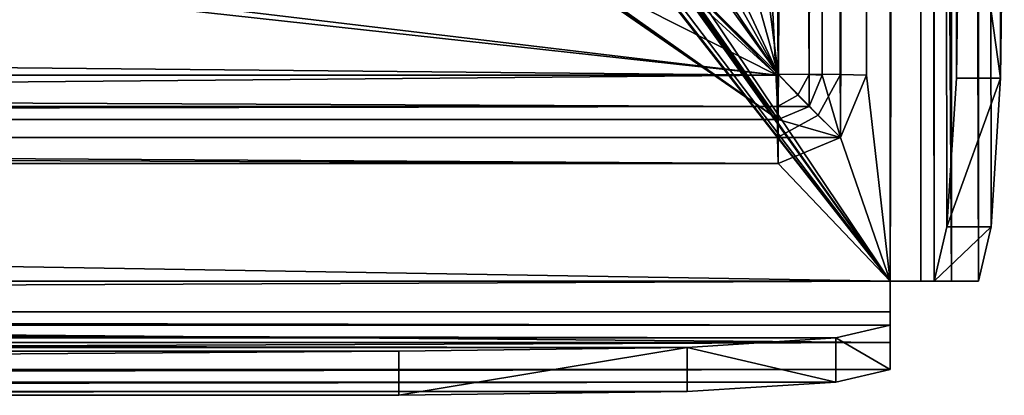
# Model space of a CAD drawing. Units: millimetres. Extents: x -75 to 60, y -115 to 94.
# Drawn here: x 42 to 60, y -115 to -108 of the extents above; entities that cross this region are included whole.
import ezdxf

# ---------------------------------------------------------------- set-up
doc = ezdxf.new("R2010")
doc.units = ezdxf.units.MM
doc.header["$LTSCALE"] = 25.4
doc.layers.get('0').update_dxf_attribs({"true_color": 0xff5454})

# ---------------------------------------------------------------- blocks, each defined once
blk = doc.blocks.new('Lixeira_Luz_Slim_com_Suporte_para_Papel_Higiênico_Black_Matte')
at = {"color": 0}
for p, q in [((133.028, 183.928, 292.8), (133.028, 2.068, 292.8)), ((133.028, 183.928, 292.8), (133.028, 2.068, 292.8)), ((133.028, 183.928, 292), (133.028, 2.068, 292)), ((133.028, 183.928, 292), (133.028, 2.068, 292)), ((133.584, 2.068, 291.776), (133.584, 183.928, 291.776)), ((133.584, 2.068, 291.776), (133.584, 183.928, 291.776)), ((133.828, 183.928, 291.228), (133.828, 2.068, 291.228)), ((133.828, 183.928, 291.228), (133.828, 2.068, 291.228)), ((134.14, 183.928, 292.351), (134.14, 2.068, 292.351)), ((134.14, 183.928, 292.351), (134.14, 2.068, 292.351)), ((134.627, 2.068, 291.256), (134.627, 183.928, 291.256)), ((134.627, 2.068, 291.256), (134.627, 183.928, 291.256)), ((130.998, 5.818, 2), (130.998, 92.805, 2)), ((130.998, 5.818, 2), (130.998, 92.805, 2)), ((130.998, 92.805, 2.8), (130.998, 5.818, 2.8)), ((130.998, 92.805, 2.8), (130.998, 5.818, 2.8)), ((131.564, 92.805, 3.034), (131.564, 5.808, 3.034)), ((131.564, 92.805, 3.034), (131.564, 5.808, 3.034)), ((131.798, 5.798, 292), (131.798, 92.805, 292)), ((131.798, 92.805, 3.6), (131.798, 5.798, 3.6)), ((131.798, 92.805, 3.6), (131.798, 5.798, 3.6)), ((131.798, 5.798, 292), (131.798, 92.805, 292)), ((131.798, 5.798, 292), (131.798, 92.805, 292)), ((132.129, 5.808, 2.469), (132.129, 92.805, 2.469)), ((132.129, 5.808, 2.469), (132.129, 92.805, 2.469)), ((132.598, 5.798, 292), (132.598, 92.805, 292)), ((132.598, 92.805, 3.6), (132.598, 5.798, 3.6)), ((132.598, 5.798, 292), (132.598, 92.805, 292)), ((132.598, 5.798, 292), (132.598, 92.805, 292)), ((132.598, 92.805, 3.6), (132.598, 5.798, 3.6)), ((118.457, 18.319, 2), (130.978, 5.798, 2)), ((118.457, 18.319, 2), (130.978, 5.798, 2.8)), ((118.457, 18.319, 2), (130.978, 5.798, 2.8)), ((118.457, 18.319, 2), (130.998, 5.818, 2)), ((118.457, 18.319, 2), (130.998, 5.818, 2.8)), ((118.457, 18.319, 2), (130.998, 5.818, 2.8)), ((118.457, 18.319, 2), (130.998, 5.818, 2)), ((118.457, 18.319, 2), (130.978, 5.798, 2)), ((134.229, 5.742, 279.739), (134.297, 10.965, 277.799)), ((134.229, 5.742, 279.739), (134.297, 10.965, 277.799)), ((135.028, 5.742, 279.767), (135.096, 10.965, 277.827)), ((135.028, 5.742, 279.767), (135.096, 10.965, 277.827)), ((129.457, 7.354, 2.8), (130.978, 5.798, 2.8)), ((129.457, 7.354, 2.8), (130.978, 5.798, 2.8)), ((130.998, 5.818, 2.8), (129.457, 7.354, 2.8)), ((130.998, 5.818, 2.8), (129.457, 7.354, 2.8)), ((130.978, 5.798, 2), (4.208, 5.808, 2)), ((130.978, 5.798, 2), (4.208, 5.808, 2)), ((130.978, 5.798, 2), (4.208, 4.667, 2.469)), ((130.978, 5.798, 2), (4.208, 4.667, 2.469)), ((130.978, 5.798, 2.8), (4.218, 5.798, 2.8)), ((130.978, 5.798, 2.8), (4.218, 5.798, 2.8)), ((130.978, 5.798, 2.8), (130.998, 5.818, 2.8)), ((130.978, 5.798, 2.8), (130.998, 5.818, 2.8)), ((130.998, 5.818, 2), (130.978, 5.798, 2)), ((130.998, 5.818, 2), (130.978, 5.798, 2)), ((130.978, 5.798, 2), (130.978, 5.798, 2.8)), ((130.988, 5.232, 3.034), (130.978, 5.798, 2.8)), ((130.978, 5.798, 2), (130.978, 5.798, 2.8)), ((130.988, 5.232, 3.034), (130.978, 5.798, 2.8)), ((130.988, 4.667, 2.469), (130.978, 5.798, 2)), ((130.988, 4.667, 2.469), (130.978, 5.798, 2)), ((130.998, 5.818, 2.8), (130.988, 5.232, 3.034)), ((130.998, 5.818, 2.8), (130.988, 5.232, 3.034)), ((130.998, 5.818, 2), (130.988, 4.667, 2.469)), ((130.998, 5.818, 2), (130.988, 4.667, 2.469)), ((132.129, 5.808, 2.469), (130.998, 5.818, 2)), ((130.998, 5.818, 2), (130.998, 5.818, 2.8)), ((131.564, 5.808, 3.034), (130.998, 5.818, 2.8)), ((131.359, 5.437, 3.034), (130.998, 5.818, 2.8)), ((131.564, 5.808, 3.034), (130.998, 5.818, 2.8)), ((130.998, 5.818, 2), (130.998, 5.818, 2.8)), ((131.359, 5.437, 3.034), (130.998, 5.818, 2.8)), ((130.998, 5.818, 2), (131.724, 5.072, 2.469)), ((132.129, 5.808, 2.469), (130.998, 5.818, 2)), ((130.998, 5.818, 2), (131.724, 5.072, 2.469)), ((131.564, 5.808, 3.034), (131.359, 5.437, 3.034)), ((131.564, 5.808, 3.034), (131.359, 5.437, 3.034)), ((131.564, 5.808, 3.034), (131.564, 5.232, 3.6)), ((131.798, 5.798, 3.6), (131.564, 5.808, 3.034)), ((131.798, 5.798, 3.6), (131.564, 5.808, 3.034)), ((131.564, 5.808, 3.034), (131.564, 5.232, 3.6)), ((131.564, 5.232, 292), (131.798, 5.798, 292)), ((131.798, 5.798, 3.6), (131.564, 5.232, 3.6)), ((131.798, 5.798, 3.6), (131.564, 5.232, 3.6)), ((131.564, 5.232, 292), (131.798, 5.798, 292)), ((131.564, 5.232, 292), (131.798, 5.798, 292)), ((131.724, 5.072, 2.469), (132.129, 5.808, 2.469)), ((131.724, 5.072, 2.469), (132.129, 5.808, 2.469)), ((131.798, 5.798, 292), (131.798, 5.798, 3.6)), ((131.798, 5.798, 292), (131.798, 5.798, 3.6)), ((132.598, 5.798, 3.6), (132.129, 5.808, 2.469)), ((132.129, 5.808, 2.469), (132.129, 4.667, 3.6)), ((132.598, 5.798, 3.6), (132.129, 5.808, 2.469)), ((132.129, 5.808, 2.469), (132.129, 4.667, 3.6)), ((132.129, 4.667, 292), (132.598, 5.798, 292)), ((132.129, 4.667, 292), (132.598, 5.798, 292)), ((132.598, 5.798, 3.6), (132.129, 4.667, 3.6)), ((132.598, 5.798, 3.6), (132.129, 4.667, 3.6)), ((132.129, 4.667, 292), (132.598, 5.798, 292)), ((132.598, 5.798, 292), (132.598, 5.798, 3.6)), ((132.598, 5.798, 292), (132.598, 5.798, 3.6)), ((134.058, 3.053, 284.617), (134.229, 5.742, 279.739)), ((134.058, 3.053, 284.617), (134.229, 5.742, 279.739)), ((135.028, 5.742, 279.767), (134.229, 5.742, 279.739)), ((135.028, 5.742, 279.767), (134.229, 5.742, 279.739)), ((134.858, 3.053, 284.645), (135.028, 5.742, 279.767)), ((134.858, 3.053, 284.645), (135.028, 5.742, 279.767)), ((130.988, 5.232, 3.034), (131.359, 5.437, 3.034)), ((130.988, 5.232, 3.034), (131.359, 5.437, 3.034)), ((131.359, 5.437, 3.034), (131.564, 5.232, 3.6)), ((131.359, 5.437, 3.034), (131.564, 5.232, 3.6)), ((130.988, 5.232, 3.034), (4.208, 5.232, 3.034)), ((130.988, 5.232, 3.034), (4.208, 5.232, 3.034)), ((131.564, 5.232, 3.6), (130.988, 5.232, 3.034)), ((131.564, 5.232, 3.6), (130.988, 5.232, 3.034)), ((130.998, 4.998, 3.6), (130.988, 5.232, 3.034)), ((130.998, 4.998, 3.6), (130.988, 5.232, 3.034)), ((130.998, 4.998, 292), (131.564, 5.232, 292)), ((130.998, 4.998, 292), (131.564, 5.232, 292)), ((131.564, 5.232, 3.6), (130.998, 4.998, 3.6)), ((131.564, 5.232, 3.6), (130.998, 4.998, 3.6)), ((130.998, 4.998, 292), (131.564, 5.232, 292)), ((131.564, 5.232, 3.6), (131.564, 5.232, 292)), ((131.564, 5.232, 3.6), (131.564, 5.232, 292)), ((4.198, 4.998, 292), (130.998, 4.998, 292)), ((4.198, 4.998, 292), (130.998, 4.998, 292)), ((4.198, 4.998, 3.6), (130.998, 4.998, 3.6)), ((4.198, 4.998, 3.6), (130.998, 4.998, 3.6)), ((4.198, 4.998, 292), (130.998, 4.998, 292)), ((131.724, 5.072, 2.469), (130.988, 4.667, 2.469)), ((131.724, 5.072, 2.469), (130.988, 4.667, 2.469)), ((130.998, 4.998, 3.6), (130.998, 4.998, 292)), ((130.998, 4.998, 3.6), (130.998, 4.998, 292)), ((132.129, 4.667, 3.6), (131.724, 5.072, 2.469)), ((132.129, 4.667, 3.6), (131.724, 5.072, 2.469)), ((4.208, 4.667, 2.469), (130.988, 4.667, 2.469)), ((4.208, 4.667, 2.469), (130.988, 4.667, 2.469)), ((130.998, 4.198, 3.6), (130.988, 4.667, 2.469)), ((130.988, 4.667, 2.469), (132.129, 4.667, 3.6)), ((130.998, 4.198, 3.6), (130.988, 4.667, 2.469)), ((130.988, 4.667, 2.469), (132.129, 4.667, 3.6)), ((130.998, 4.198, 292), (132.129, 4.667, 292)), ((130.998, 4.198, 292), (132.129, 4.667, 292)), ((130.998, 4.198, 292), (132.129, 4.667, 292)), ((132.129, 4.667, 3.6), (130.998, 4.198, 3.6)), ((132.129, 4.667, 3.6), (130.998, 4.198, 3.6)), ((132.129, 4.667, 3.6), (132.129, 4.667, 292)), ((132.129, 4.667, 3.6), (132.129, 4.667, 292)), ((4.198, 4.198, 292), (130.998, 4.198, 292)), ((4.198, 4.198, 292), (130.998, 4.198, 292)), ((4.198, 4.198, 292), (130.998, 4.198, 292)), ((130.998, 4.198, 3.6), (4.198, 4.198, 3.6)), ((130.998, 4.198, 3.6), (4.198, 4.198, 3.6)), ((130.998, 4.198, 292), (130.998, 4.198, 3.6)), ((130.998, 4.198, 292), (130.998, 4.198, 3.6)), ((134.058, 3.053, 284.617), (133.828, 2.068, 291.228)), ((134.058, 3.053, 284.617), (133.828, 2.068, 291.228)), ((134.858, 3.053, 284.645), (134.058, 3.053, 284.617)), ((134.858, 3.053, 284.645), (134.058, 3.053, 284.617)), ((134.627, 2.068, 291.256), (134.858, 3.053, 284.645)), ((134.627, 2.068, 291.256), (134.858, 3.053, 284.645)), ((133.028, 2.068, 292.8), (2.168, 2.068, 292.8)), ((133.028, 2.068, 292.8), (2.168, 2.068, 292.8)), ((133.028, 2.068, 292), (2.168, 2.068, 292)), ((133.028, 2.068, 292), (2.168, 2.068, 292)), ((133.028, 2.068, 292.8), (134.14, 2.068, 292.351)), ((133.584, 2.068, 291.776), (133.028, 2.068, 292)), ((133.028, 0.957, 292.351), (133.028, 2.068, 292.8)), ((133.584, 2.068, 291.776), (133.028, 2.068, 292)), ((133.028, 2.068, 292.8), (134.14, 2.068, 292.351)), ((133.028, 2.068, 292.8), (133.028, 2.068, 292)), ((133.028, 2.068, 292), (133.028, 1.512, 291.776)), ((133.028, 0.957, 292.351), (133.028, 2.068, 292.8)), ((133.028, 2.068, 292), (133.028, 1.512, 291.776)), ((133.028, 2.068, 292.8), (133.028, 2.068, 292)), ((133.828, 2.068, 291.228), (133.584, 2.068, 291.776)), ((133.828, 2.068, 291.228), (133.584, 2.068, 291.776)), ((133.828, 2.068, 291.228), (134.627, 2.068, 291.256)), ((133.828, 2.068, 291.228), (134.627, 2.068, 291.256)), ((134.14, 2.068, 292.351), (134.627, 2.068, 291.256)), ((134.14, 2.068, 292.351), (134.627, 2.068, 291.256)), ((2.168, 1.512, 291.776), (133.028, 1.512, 291.776)), ((2.168, 1.512, 291.776), (133.028, 1.512, 291.776)), ((133.028, 1.512, 291.776), (133.028, 1.268, 291.228)), ((133.028, 1.512, 291.776), (133.028, 1.268, 291.228)), ((2.168, 1.268, 291.228), (133.028, 1.268, 291.228)), ((2.168, 1.268, 291.228), (133.028, 1.268, 291.228)), ((133.028, 1.268, 291.228), (132.043, 1.038, 284.617)), ((133.028, 1.268, 291.228), (132.043, 1.038, 284.617)), ((133.028, 1.268, 291.228), (133.028, 0.469, 291.256)), ((133.028, 1.268, 291.228), (133.028, 0.469, 291.256)), ((133.028, 0.957, 292.351), (2.168, 0.957, 292.351)), ((133.028, 0.957, 292.351), (2.168, 0.957, 292.351)), ((132.043, 1.038, 284.617), (129.354, 0.867, 279.739)), ((132.043, 1.038, 284.617), (129.354, 0.867, 279.739)), ((132.043, 0.238, 284.645), (132.043, 1.038, 284.617)), ((132.043, 0.238, 284.645), (132.043, 1.038, 284.617)), ((133.028, 0.469, 291.256), (133.028, 0.957, 292.351)), ((133.028, 0.469, 291.256), (133.028, 0.957, 292.351)), ((124.131, 0.8, 277.799), (11.065, 0.8, 277.799)), ((124.131, 0.8, 277.799), (11.065, 0.8, 277.799)), ((129.354, 0.867, 279.739), (124.131, 0.8, 277.799)), ((129.354, 0.867, 279.739), (124.131, 0.8, 277.799)), ((124.131, 0, 277.827), (124.131, 0.8, 277.799)), ((124.131, 0, 277.827), (124.131, 0.8, 277.799)), ((129.354, 0.867, 279.739), (129.354, 0.068, 279.767)), ((129.354, 0.867, 279.739), (129.354, 0.068, 279.767)), ((2.168, 0.469, 291.256), (133.028, 0.469, 291.256)), ((2.168, 0.469, 291.256), (133.028, 0.469, 291.256)), ((133.028, 0.469, 291.256), (132.043, 0.238, 284.645)), ((133.028, 0.469, 291.256), (132.043, 0.238, 284.645)), ((132.043, 0.238, 284.645), (129.354, 0.068, 279.767)), ((132.043, 0.238, 284.645), (129.354, 0.068, 279.767)), ((11.065, 0, 277.827), (124.131, 0, 277.827)), ((11.065, 0, 277.827), (124.131, 0, 277.827)), ((129.354, 0.068, 279.767), (124.131, 0, 277.827)), ((129.354, 0.068, 279.767), (124.131, 0, 277.827))]:
    blk.add_line(p, q, dxfattribs=at)
at = {"color": 9, "true_color": 0xb7bbbe}
mesh = blk.add_polyface(dxfattribs=at)
corners = [(2.168, 2.068, 292.8), (64.295, 89.695, 292.8), (64.279, 91.107, 292.802), (133.028, 2.068, 292.8), (64.295, 91.13, 292.8), (64.775, 89.614, 292.809), (66.583, 89.619, 292.808), (70.417, 89.619, 292.808), (70.901, 89.695, 292.8), (70.955, 94.386, 292.805), (133.028, 183.928, 292.8), (65.598, 92.998, 292.8), (64.833, 89.695, 292.8), (66.639, 89.695, 292.8), (66.184, 91.584, 292.8), (67.598, 90.998, 292.8), (70.363, 89.695, 292.8), (69.012, 91.584, 292.8), (69.598, 92.998, 292.8), (70.901, 94.866, 292.8)]
mesh.append_faces([[corners[k] for k in face] for face in [(9, 3, 10)]], dxfattribs={"vtx0": -1, "color": 9})
mesh.append_faces([[corners[k] for k in face] for face in [(0, 1, 2), (2, 1, 4), (5, 3, 6), (6, 3, 7), (8, 3, 9), (11, 13, 14), (14, 13, 15), (15, 16, 17), (17, 16, 18), (18, 16, 19), (19, 7, 8), (12, 1, 5)]], dxfattribs={"vtx0": -1, "vtx1": -1, "color": 9})
mesh.append_faces([[corners[k] for k in face] for face in [(1, 3, 5), (7, 3, 8), (11, 1, 12)]], dxfattribs={"vtx0": -1, "vtx1": -1, "vtx2": -1, "color": 9})
mesh.append_faces([[corners[k] for k in face] for face in [(1, 0, 3), (1, 11, 4), (11, 12, 13), (15, 13, 16), (19, 16, 7)]], dxfattribs={"vtx0": -1, "vtx2": -1, "color": 9})
mesh = blk.add_polyface(dxfattribs=at)
corners = [(2.168, 183.928, 292), (2.598, 182.598, 292), (2.168, 2.068, 292), (3.067, 183.729, 292), (3.546, 183.928, 292), (2.779, 94.852, 292), (2.598, 91.685, 292), (2.598, 95.591, 292), (2.83, 92.515, 292), (3.28, 94.28, 292), (3.459, 93.104, 292), (4.303, 93.281, 292), (5.116, 92.995, 292), (133.028, 183.928, 292), (132.129, 183.729, 292), (131.65, 183.928, 292), (132.598, 182.598, 292), (132.598, 96.711, 292), (132.598, 92.805, 292), (132.598, 5.798, 292), (4.198, 4.198, 292), (133.028, 2.068, 292), (3.067, 4.667, 292), (2.598, 5.798, 292), (130.998, 4.198, 292), (132.129, 4.667, 292), (130.893, 95.115, 292), (131.916, 94.116, 292), (130.08, 95.401, 292), (131.737, 95.292, 292), (132.366, 95.881, 292), (132.417, 93.544, 292)]
mesh.append_faces([[corners[k] for k in face] for face in [(3, 0, 4), (11, 9, 12), (13, 14, 15), (26, 27, 28)]], dxfattribs={"vtx0": -1, "color": 9})
mesh.append_faces([[corners[k] for k in face] for face in [(0, 1, 2), (1, 0, 3), (5, 6, 7), (6, 5, 8), (8, 9, 10), (10, 9, 11), (14, 13, 16), (16, 13, 17), (18, 13, 19), (2, 20, 21), (20, 2, 22), (22, 2, 23), (23, 7, 6), (21, 19, 13), (27, 30, 31), (31, 17, 18)]], dxfattribs={"vtx0": -1, "vtx1": -1, "color": 9})
mesh.append_faces([[corners[k] for k in face] for face in [(17, 13, 18), (23, 2, 1)]], dxfattribs={"vtx0": -1, "vtx1": -1, "vtx2": -1, "color": 9})
mesh.append_faces([[corners[k] for k in face] for face in [(8, 5, 9), (23, 1, 7), (21, 20, 24), (21, 24, 25), (21, 25, 19), (27, 26, 29), (27, 29, 30), (31, 30, 17)]], dxfattribs={"vtx0": -1, "vtx2": -1, "color": 9})
mesh = blk.add_polyface(dxfattribs=at)
corners = [(134.14, 2.068, 292.351), (133.028, 183.928, 292.8), (133.028, 2.068, 292.8), (134.14, 183.928, 292.351)]
mesh.append_faces([[corners[k] for k in face] for face in [(0, 1, 2), (1, 0, 3)]], dxfattribs={"vtx0": -1, "color": 9})
mesh = blk.add_polyface(dxfattribs=at)
corners = [(133.584, 183.928, 291.776), (133.028, 2.068, 292), (133.028, 183.928, 292), (133.584, 2.068, 291.776)]
mesh.append_faces([[corners[k] for k in face] for face in [(0, 1, 2), (1, 0, 3)]], dxfattribs={"vtx0": -1, "color": 9})
mesh = blk.add_polyface(dxfattribs=at)
corners = [(133.584, 183.928, 291.776), (133.828, 2.068, 291.228), (133.584, 2.068, 291.776), (133.828, 183.928, 291.228)]
mesh.append_faces([[corners[k] for k in face] for face in [(0, 1, 2), (1, 0, 3)]], dxfattribs={"vtx0": -1, "color": 9})
mesh = blk.add_polyface(dxfattribs=at)
corners = [(133.828, 183.928, 291.228), (134.058, 3.053, 284.617), (133.828, 2.068, 291.228), (134.229, 5.742, 279.739), (134.297, 10.965, 277.799), (134.297, 175.031, 277.799), (134.229, 180.255, 279.739), (134.058, 182.944, 284.617)]
mesh.append_faces([[corners[k] for k in face] for face in [(0, 1, 2), (6, 0, 7)]], dxfattribs={"vtx0": -1, "color": 9})
mesh.append_faces([[corners[k] for k in face] for face in [(1, 0, 3), (3, 0, 4), (4, 0, 5), (5, 0, 6)]], dxfattribs={"vtx0": -1, "vtx1": -1, "color": 9})
mesh = blk.add_polyface(dxfattribs=at)
corners = [(134.627, 2.068, 291.256), (134.14, 183.928, 292.351), (134.14, 2.068, 292.351), (134.627, 183.928, 291.256)]
mesh.append_faces([[corners[k] for k in face] for face in [(0, 1, 2), (1, 0, 3)]], dxfattribs={"vtx0": -1, "color": 9})
mesh = blk.add_polyface(dxfattribs=at)
corners = [(134.858, 3.053, 284.645), (134.627, 183.928, 291.256), (134.627, 2.068, 291.256), (135.028, 5.742, 279.767), (135.096, 10.965, 277.827), (135.096, 175.031, 277.827), (135.028, 180.255, 279.767), (134.858, 182.944, 284.645)]
mesh.append_faces([[corners[k] for k in face] for face in [(0, 1, 2), (1, 6, 7)]], dxfattribs={"vtx0": -1, "color": 9})
mesh.append_faces([[corners[k] for k in face] for face in [(1, 0, 3), (1, 3, 4), (1, 4, 5), (1, 5, 6)]], dxfattribs={"vtx0": -1, "vtx2": -1, "color": 9})
mesh = blk.add_polyface(dxfattribs=at)
corners = [(69.012, 94.412, 292), (3.398, 182.256, 292), (3.395, 182.285, 292), (67.598, 94.998, 292), (3.398, 95.591, 292), (3.488, 95.222, 292), (3.739, 94.936, 292), (8.791, 91.398, 292), (66.184, 94.412, 292), (65.598, 92.998, 292), (131.798, 182.208, 292), (69.598, 92.998, 292), (126.405, 96.998, 292), (126.864, 97.653, 292), (127.323, 98.308, 292), (130.539, 96.056, 292), (130.946, 95.913, 292), (131.367, 96.002, 292), (131.682, 96.296, 292), (131.798, 96.711, 292), (3.514, 92.1, 292), (3.398, 5.798, 292), (3.398, 91.685, 292), (3.632, 5.232, 292), (3.829, 92.394, 292), (4.198, 4.998, 292), (4.25, 92.483, 292), (130.998, 4.998, 292), (7.873, 90.088, 292), (4.657, 92.34, 292), (8.332, 90.743, 292), (66.184, 91.584, 292), (67.598, 90.998, 292), (69.012, 91.584, 292), (131.457, 93.46, 292), (131.564, 5.232, 292), (131.708, 93.174, 292), (131.798, 5.798, 292), (131.798, 92.805, 292)]
mesh.append_faces([[corners[k] for k in face] for face in [(0, 1, 2), (10, 11, 0), (18, 10, 19), (20, 21, 22), (28, 26, 29), (37, 36, 38)]], dxfattribs={"vtx0": -1, "color": 9})
mesh.append_faces([[corners[k] for k in face] for face in [(1, 3, 4), (4, 3, 5), (5, 3, 6), (6, 3, 7), (12, 10, 13), (13, 10, 14), (14, 10, 15), (15, 10, 16), (16, 10, 17), (17, 10, 18), (21, 20, 23), (23, 24, 25), (25, 26, 27), (31, 7, 9), (27, 34, 35), (35, 36, 37)]], dxfattribs={"vtx0": -1, "vtx1": -1, "color": 9})
mesh.append_faces([[corners[k] for k in face] for face in [(11, 10, 12), (27, 26, 28), (27, 7, 31), (27, 11, 12)]], dxfattribs={"vtx0": -1, "vtx1": -1, "vtx2": -1, "color": 9})
mesh.append_faces([[corners[k] for k in face] for face in [(1, 0, 3), (7, 3, 8), (7, 8, 9), (23, 20, 24), (25, 24, 26), (27, 28, 30), (27, 30, 7), (27, 31, 32), (27, 32, 33), (27, 33, 11), (27, 12, 34), (35, 34, 36)]], dxfattribs={"vtx0": -1, "vtx2": -1, "color": 9})
mesh = blk.add_polyface(dxfattribs=at)
corners = [(117.816, 101.916, 2), (117.598, 20.461, 2), (117.598, 101.137, 2), (118.457, 18.319, 2), (118.405, 102.468, 2), (119.196, 102.634, 2), (118.902, 25.727, 2), (121.066, 27.893, 2), (119.958, 102.366, 2), (130.358, 95.084, 2), (124.127, 27.894, 2), (126.293, 25.73, 2), (126.294, 22.669, 2), (118.903, 22.666, 2), (130.998, 5.818, 2), (121.069, 20.502, 2), (124.13, 20.503, 2), (130.829, 94.548, 2), (130.998, 93.855, 2), (130.998, 92.805, 2)]
mesh.append_faces([[corners[k] for k in face] for face in [(0, 1, 2), (14, 18, 19)]], dxfattribs={"vtx0": -1, "color": 9})
mesh.append_faces([[corners[k] for k in face] for face in [(1, 0, 3), (6, 5, 7), (7, 9, 10), (10, 9, 11), (11, 9, 12), (3, 13, 14), (13, 3, 6)]], dxfattribs={"vtx0": -1, "vtx1": -1, "color": 9})
mesh.append_faces([[corners[k] for k in face] for face in [(3, 5, 6), (14, 12, 9)]], dxfattribs={"vtx0": -1, "vtx1": -1, "vtx2": -1, "color": 9})
mesh.append_faces([[corners[k] for k in face] for face in [(3, 0, 4), (3, 4, 5), (7, 5, 8), (7, 8, 9), (14, 13, 15), (14, 15, 16), (14, 16, 12), (14, 9, 17), (14, 17, 18)]], dxfattribs={"vtx0": -1, "vtx2": -1, "color": 9})
mesh = blk.add_polyface(dxfattribs=at)
corners = [(130.998, 5.818, 2.8), (130.012, 7.584, 2.8), (129.457, 7.354, 2.8), (130.598, 8.998, 2.8), (130.598, 89.998, 2.8), (130.829, 94.548, 2.8), (130.998, 93.855, 2.8), (130.998, 92.805, 2.8), (122.184, 92.584, 2.8), (121.598, 99.998, 2.8), (121.598, 93.998, 2.8), (121.99, 100.944, 2.8), (130.358, 95.084, 2.8), (123.598, 91.998, 2.8), (128.598, 91.998, 2.8), (130.012, 91.412, 2.8)]
mesh.append_faces([[corners[k] for k in face] for face in [(0, 1, 2), (6, 0, 7), (8, 9, 10)]], dxfattribs={"vtx0": -1, "color": 9})
mesh.append_faces([[corners[k] for k in face] for face in [(1, 0, 3), (3, 0, 4), (5, 0, 6), (9, 8, 11), (11, 8, 12), (12, 4, 5)]], dxfattribs={"vtx0": -1, "vtx1": -1, "color": 9})
mesh.append_faces([[corners[k] for k in face] for face in [(4, 0, 5)]], dxfattribs={"vtx0": -1, "vtx1": -1, "vtx2": -1, "color": 9})
mesh.append_faces([[corners[k] for k in face] for face in [(12, 8, 13), (12, 13, 14), (12, 14, 15), (12, 15, 4)]], dxfattribs={"vtx0": -1, "vtx2": -1, "color": 9})
mesh = blk.add_polyface(dxfattribs=at)
corners = [(3.067, 4.667, 292), (2.598, 91.685, 292), (2.598, 5.798, 292), (2.83, 92.515, 292), (3.398, 91.685, 292), (3.459, 93.104, 292), (3.398, 5.798, 292), (3.514, 92.1, 292), (4.303, 93.281, 292), (3.829, 92.394, 292), (4.25, 92.483, 292), (4.657, 92.34, 292), (5.116, 92.995, 292), (7.873, 90.088, 292), (8.332, 90.743, 292), (3.632, 5.232, 292), (4.198, 4.198, 292), (4.198, 4.998, 292), (130.998, 4.198, 292), (130.998, 4.998, 292), (132.129, 4.667, 292), (131.564, 5.232, 292), (131.798, 5.798, 292), (131.798, 92.805, 292), (131.916, 94.116, 292), (132.417, 93.544, 292), (132.598, 5.798, 292), (132.598, 92.805, 292), (131.457, 93.46, 292), (126.864, 97.653, 292), (126.405, 96.998, 292), (130.08, 95.401, 292), (131.708, 93.174, 292)]
mesh.append_faces([[corners[k] for k in face] for face in [(0, 1, 2), (12, 13, 14), (25, 26, 27), (28, 29, 30)]], dxfattribs={"vtx0": -1, "color": 9})
mesh.append_faces([[corners[k] for k in face] for face in [(1, 0, 3), (3, 4, 5), (4, 0, 6), (5, 7, 8), (8, 11, 12), (15, 16, 17), (17, 18, 19), (19, 20, 21), (21, 20, 22), (22, 20, 23), (24, 20, 25), (29, 28, 31), (31, 28, 24)]], dxfattribs={"vtx0": -1, "vtx1": -1, "color": 9})
mesh.append_faces([[corners[k] for k in face] for face in [(3, 0, 4), (23, 20, 24)]], dxfattribs={"vtx0": -1, "vtx1": -1, "vtx2": -1, "color": 9})
mesh.append_faces([[corners[k] for k in face] for face in [(5, 4, 7), (8, 7, 9), (8, 9, 10), (8, 10, 11), (12, 11, 13), (0, 15, 6), (15, 0, 16), (17, 16, 18), (19, 18, 20), (25, 20, 26), (24, 28, 32), (24, 32, 23)]], dxfattribs={"vtx0": -1, "vtx2": -1, "color": 9})
mesh = blk.add_polyface(dxfattribs=at)
corners = [(132.129, 92.805, 2.469), (130.998, 5.818, 2), (130.998, 92.805, 2), (132.129, 5.808, 2.469)]
mesh.append_faces([[corners[k] for k in face] for face in [(0, 1, 2), (1, 0, 3)]], dxfattribs={"vtx0": -1, "color": 9})
mesh = blk.add_polyface(dxfattribs=at)
corners = [(131.564, 5.808, 3.034), (130.998, 92.805, 2.8), (130.998, 5.818, 2.8), (131.564, 92.805, 3.034)]
mesh.append_faces([[corners[k] for k in face] for face in [(0, 1, 2), (1, 0, 3)]], dxfattribs={"vtx0": -1, "color": 9})
mesh = blk.add_polyface(dxfattribs=at)
corners = [(131.798, 92.805, 3.6), (131.564, 5.808, 3.034), (131.798, 5.798, 3.6), (131.564, 92.805, 3.034)]
mesh.append_faces([[corners[k] for k in face] for face in [(0, 1, 2), (1, 0, 3)]], dxfattribs={"vtx0": -1, "color": 9})
mesh = blk.add_polyface(dxfattribs=at)
corners = [(131.798, 92.805, 292), (131.798, 5.798, 3.6), (131.798, 5.798, 292), (131.798, 92.805, 3.6)]
mesh.append_faces([[corners[k] for k in face] for face in [(0, 1, 2), (1, 0, 3)]], dxfattribs={"vtx0": -1, "color": 9})
mesh = blk.add_polyface(dxfattribs=at)
corners = [(132.129, 5.808, 2.469), (132.598, 92.805, 3.6), (132.598, 5.798, 3.6), (132.129, 92.805, 2.469)]
mesh.append_faces([[corners[k] for k in face] for face in [(0, 1, 2), (1, 0, 3)]], dxfattribs={"vtx0": -1, "color": 9})
mesh = blk.add_polyface(dxfattribs=at)
corners = [(132.598, 5.798, 3.6), (132.598, 92.805, 292), (132.598, 5.798, 292), (132.598, 92.805, 3.6)]
mesh.append_faces([[corners[k] for k in face] for face in [(0, 1, 2), (1, 0, 3)]], dxfattribs={"vtx0": -1, "color": 9})
mesh = blk.add_polyface(dxfattribs=at)
corners = [(16.719, 18.339, 2), (130.978, 5.798, 2), (4.208, 5.808, 2), (18.861, 19.198, 2), (116.335, 19.198, 2), (118.457, 18.319, 2)]
mesh.append_faces([[corners[k] for k in face] for face in [(0, 1, 2), (1, 4, 5)]], dxfattribs={"vtx0": -1, "color": 9})
mesh.append_faces([[corners[k] for k in face] for face in [(1, 0, 3), (1, 3, 4)]], dxfattribs={"vtx0": -1, "vtx2": -1, "color": 9})
mesh = blk.add_polyface(dxfattribs=at)
corners = [(130.978, 5.798, 2.8), (130.978, 5.798, 2), (118.457, 18.319, 2)]
mesh.append_faces([[corners[k] for k in face] for face in [(0, 1, 2)]], dxfattribs={"color": 9})
mesh = blk.add_polyface(dxfattribs=at)
corners = [(118.457, 18.319, 2.8), (130.978, 5.798, 2.8), (118.457, 18.319, 2), (129.457, 7.354, 2.8)]
mesh.append_faces([[corners[k] for k in face] for face in [(0, 1, 2), (1, 0, 3)]], dxfattribs={"vtx0": -1, "color": 9})
mesh = blk.add_polyface(dxfattribs=at)
corners = [(130.998, 5.818, 2.8), (118.457, 18.319, 2.8), (118.457, 18.319, 2), (129.457, 7.354, 2.8)]
mesh.append_faces([[corners[k] for k in face] for face in [(0, 1, 2), (1, 0, 3)]], dxfattribs={"vtx0": -1, "color": 9})
mesh = blk.add_polyface(dxfattribs=at)
corners = [(130.998, 5.818, 2.8), (118.457, 18.319, 2), (130.998, 5.818, 2)]
mesh.append_faces([[corners[k] for k in face] for face in [(0, 1, 2)]], dxfattribs={"color": 9})
mesh = blk.add_polyface(dxfattribs=at)
corners = [(134.297, 10.965, 277.799), (135.028, 5.742, 279.767), (134.229, 5.742, 279.739), (135.096, 10.965, 277.827)]
mesh.append_faces([[corners[k] for k in face] for face in [(0, 1, 2), (1, 0, 3)]], dxfattribs={"vtx0": -1, "color": 9})
mesh = blk.add_polyface(dxfattribs=at)
corners = [(4.218, 5.798, 2.8), (6.598, 6.998, 2.8), (5.735, 7.355, 2.8), (130.978, 5.798, 2.8), (128.598, 6.998, 2.8), (129.457, 7.354, 2.8)]
mesh.append_faces([[corners[k] for k in face] for face in [(0, 1, 2), (4, 3, 5)]], dxfattribs={"vtx0": -1, "color": 9})
mesh.append_faces([[corners[k] for k in face] for face in [(1, 3, 4)]], dxfattribs={"vtx0": -1, "vtx1": -1, "color": 9})
mesh.append_faces([[corners[k] for k in face] for face in [(1, 0, 3)]], dxfattribs={"vtx0": -1, "vtx2": -1, "color": 9})
mesh = blk.add_polyface(dxfattribs=at)
corners = [(130.978, 5.798, 2), (4.208, 4.667, 2.469), (4.208, 5.808, 2)]
mesh.append_faces([[corners[k] for k in face] for face in [(0, 1, 2)]], dxfattribs={"color": 9})
mesh = blk.add_polyface(dxfattribs=at)
corners = [(130.988, 5.232, 3.034), (4.218, 5.798, 2.8), (4.208, 5.232, 3.034), (130.978, 5.798, 2.8)]
mesh.append_faces([[corners[k] for k in face] for face in [(0, 1, 2), (1, 0, 3)]], dxfattribs={"vtx0": -1, "color": 9})
mesh = blk.add_polyface(dxfattribs=at)
corners = [(130.988, 4.667, 2.469), (4.208, 4.667, 2.469), (130.978, 5.798, 2)]
mesh.append_faces([[corners[k] for k in face] for face in [(0, 1, 2)]], dxfattribs={"color": 9})
mesh = blk.add_polyface(dxfattribs=at)
corners = [(130.998, 5.818, 2.8), (130.978, 5.798, 2.8), (130.988, 5.232, 3.034)]
mesh.append_faces([[corners[k] for k in face] for face in [(0, 1, 2)]], dxfattribs={"color": 9})
mesh = blk.add_polyface(dxfattribs=at)
corners = [(130.978, 5.798, 2.8), (130.998, 5.818, 2), (130.978, 5.798, 2), (130.998, 5.818, 2.8)]
mesh.append_faces([[corners[k] for k in face] for face in [(0, 1, 2), (1, 0, 3)]], dxfattribs={"vtx0": -1, "color": 9})
mesh = blk.add_polyface(dxfattribs=at)
corners = [(130.998, 5.818, 2), (130.988, 4.667, 2.469), (130.978, 5.798, 2)]
mesh.append_faces([[corners[k] for k in face] for face in [(0, 1, 2)]], dxfattribs={"color": 9})
mesh = blk.add_polyface(dxfattribs=at)
corners = [(131.359, 5.437, 3.034), (130.998, 5.818, 2.8), (130.988, 5.232, 3.034)]
mesh.append_faces([[corners[k] for k in face] for face in [(0, 1, 2)]], dxfattribs={"color": 9})
mesh = blk.add_polyface(dxfattribs=at)
corners = [(131.724, 5.072, 2.469), (130.988, 4.667, 2.469), (130.998, 5.818, 2)]
mesh.append_faces([[corners[k] for k in face] for face in [(0, 1, 2)]], dxfattribs={"color": 9})
mesh = blk.add_polyface(dxfattribs=at)
corners = [(131.564, 5.808, 3.034), (130.998, 5.818, 2.8), (131.359, 5.437, 3.034)]
mesh.append_faces([[corners[k] for k in face] for face in [(0, 1, 2)]], dxfattribs={"color": 9})
mesh = blk.add_polyface(dxfattribs=at)
corners = [(132.129, 5.808, 2.469), (131.724, 5.072, 2.469), (130.998, 5.818, 2)]
mesh.append_faces([[corners[k] for k in face] for face in [(0, 1, 2)]], dxfattribs={"color": 9})
mesh = blk.add_polyface(dxfattribs=at)
corners = [(131.564, 5.808, 3.034), (131.359, 5.437, 3.034), (131.564, 5.232, 3.6)]
mesh.append_faces([[corners[k] for k in face] for face in [(0, 1, 2)]], dxfattribs={"color": 9})
mesh = blk.add_polyface(dxfattribs=at)
corners = [(131.564, 5.808, 3.034), (131.564, 5.232, 3.6), (131.798, 5.798, 3.6)]
mesh.append_faces([[corners[k] for k in face] for face in [(0, 1, 2)]], dxfattribs={"color": 9})
mesh = blk.add_polyface(dxfattribs=at)
corners = [(131.798, 5.798, 292), (131.564, 5.232, 3.6), (131.564, 5.232, 292), (131.798, 5.798, 3.6)]
mesh.append_faces([[corners[k] for k in face] for face in [(0, 1, 2), (1, 0, 3)]], dxfattribs={"vtx0": -1, "color": 9})
mesh = blk.add_polyface(dxfattribs=at)
corners = [(132.129, 5.808, 2.469), (132.129, 4.667, 3.6), (131.724, 5.072, 2.469)]
mesh.append_faces([[corners[k] for k in face] for face in [(0, 1, 2)]], dxfattribs={"color": 9})
mesh = blk.add_polyface(dxfattribs=at)
corners = [(132.129, 5.808, 2.469), (132.598, 5.798, 3.6), (132.129, 4.667, 3.6)]
mesh.append_faces([[corners[k] for k in face] for face in [(0, 1, 2)]], dxfattribs={"color": 9})
mesh = blk.add_polyface(dxfattribs=at)
corners = [(132.598, 5.798, 3.6), (132.129, 4.667, 292), (132.129, 4.667, 3.6), (132.598, 5.798, 292)]
mesh.append_faces([[corners[k] for k in face] for face in [(0, 1, 2), (1, 0, 3)]], dxfattribs={"vtx0": -1, "color": 9})
mesh = blk.add_polyface(dxfattribs=at)
corners = [(135.028, 5.742, 279.767), (134.058, 3.053, 284.617), (134.229, 5.742, 279.739), (134.858, 3.053, 284.645)]
mesh.append_faces([[corners[k] for k in face] for face in [(0, 1, 2), (1, 0, 3)]], dxfattribs={"vtx0": -1, "color": 9})
mesh = blk.add_polyface(dxfattribs=at)
corners = [(131.564, 5.232, 3.6), (131.359, 5.437, 3.034), (130.988, 5.232, 3.034)]
mesh.append_faces([[corners[k] for k in face] for face in [(0, 1, 2)]], dxfattribs={"color": 9})
mesh = blk.add_polyface(dxfattribs=at)
corners = [(4.198, 4.998, 3.6), (130.988, 5.232, 3.034), (4.208, 5.232, 3.034), (130.998, 4.998, 3.6)]
mesh.append_faces([[corners[k] for k in face] for face in [(0, 1, 2), (1, 0, 3)]], dxfattribs={"vtx0": -1, "color": 9})
mesh = blk.add_polyface(dxfattribs=at)
corners = [(131.564, 5.232, 3.6), (130.988, 5.232, 3.034), (130.998, 4.998, 3.6)]
mesh.append_faces([[corners[k] for k in face] for face in [(0, 1, 2)]], dxfattribs={"color": 9})
mesh = blk.add_polyface(dxfattribs=at)
corners = [(130.998, 4.998, 292), (131.564, 5.232, 3.6), (130.998, 4.998, 3.6), (131.564, 5.232, 292)]
mesh.append_faces([[corners[k] for k in face] for face in [(0, 1, 2), (1, 0, 3)]], dxfattribs={"vtx0": -1, "color": 9})
mesh = blk.add_polyface(dxfattribs=at)
corners = [(4.198, 4.998, 292), (130.998, 4.998, 3.6), (4.198, 4.998, 3.6), (130.998, 4.998, 292)]
mesh.append_faces([[corners[k] for k in face] for face in [(0, 1, 2), (1, 0, 3)]], dxfattribs={"vtx0": -1, "color": 9})
mesh = blk.add_polyface(dxfattribs=at)
corners = [(132.129, 4.667, 3.6), (130.988, 4.667, 2.469), (131.724, 5.072, 2.469)]
mesh.append_faces([[corners[k] for k in face] for face in [(0, 1, 2)]], dxfattribs={"color": 9})
mesh = blk.add_polyface(dxfattribs=at)
corners = [(130.998, 4.198, 3.6), (4.208, 4.667, 2.469), (130.988, 4.667, 2.469), (4.198, 4.198, 3.6)]
mesh.append_faces([[corners[k] for k in face] for face in [(0, 1, 2), (1, 0, 3)]], dxfattribs={"vtx0": -1, "color": 9})
mesh = blk.add_polyface(dxfattribs=at)
corners = [(132.129, 4.667, 3.6), (130.998, 4.198, 3.6), (130.988, 4.667, 2.469)]
mesh.append_faces([[corners[k] for k in face] for face in [(0, 1, 2)]], dxfattribs={"color": 9})
mesh = blk.add_polyface(dxfattribs=at)
corners = [(132.129, 4.667, 3.6), (130.998, 4.198, 292), (130.998, 4.198, 3.6), (132.129, 4.667, 292)]
mesh.append_faces([[corners[k] for k in face] for face in [(0, 1, 2), (1, 0, 3)]], dxfattribs={"vtx0": -1, "color": 9})
mesh = blk.add_polyface(dxfattribs=at)
corners = [(130.998, 4.198, 292), (4.198, 4.198, 3.6), (130.998, 4.198, 3.6), (4.198, 4.198, 292)]
mesh.append_faces([[corners[k] for k in face] for face in [(0, 1, 2), (1, 0, 3)]], dxfattribs={"vtx0": -1, "color": 9})
mesh = blk.add_polyface(dxfattribs=at)
corners = [(134.858, 3.053, 284.645), (133.828, 2.068, 291.228), (134.058, 3.053, 284.617), (134.627, 2.068, 291.256)]
mesh.append_faces([[corners[k] for k in face] for face in [(0, 1, 2), (1, 0, 3)]], dxfattribs={"vtx0": -1, "color": 9})
mesh = blk.add_polyface(dxfattribs=at)
corners = [(133.028, 0.957, 292.351), (2.168, 2.068, 292.8), (2.168, 0.957, 292.351), (133.028, 2.068, 292.8)]
mesh.append_faces([[corners[k] for k in face] for face in [(0, 1, 2), (1, 0, 3)]], dxfattribs={"vtx0": -1, "color": 9})
mesh = blk.add_polyface(dxfattribs=at)
corners = [(133.028, 2.068, 292), (2.168, 1.512, 291.776), (2.168, 2.068, 292), (133.028, 1.512, 291.776)]
mesh.append_faces([[corners[k] for k in face] for face in [(0, 1, 2), (1, 0, 3)]], dxfattribs={"vtx0": -1, "color": 9})
mesh = blk.add_polyface(dxfattribs=at)
corners = [(134.627, 2.068, 291.256), (133.584, 2.068, 291.776), (133.828, 2.068, 291.228), (134.14, 2.068, 292.351), (133.028, 2.068, 292), (133.028, 2.068, 292.8)]
mesh.append_faces([[corners[k] for k in face] for face in [(0, 1, 2), (4, 3, 5)]], dxfattribs={"vtx0": -1, "color": 9})
mesh.append_faces([[corners[k] for k in face] for face in [(1, 3, 4)]], dxfattribs={"vtx0": -1, "vtx1": -1, "color": 9})
mesh.append_faces([[corners[k] for k in face] for face in [(1, 0, 3)]], dxfattribs={"vtx0": -1, "vtx2": -1, "color": 9})
mesh = blk.add_polyface(dxfattribs=at)
corners = [(133.028, 1.268, 291.228), (133.028, 0.957, 292.351), (133.028, 0.469, 291.256), (133.028, 1.512, 291.776), (133.028, 2.068, 292.8), (133.028, 2.068, 292)]
mesh.append_faces([[corners[k] for k in face] for face in [(0, 1, 2), (4, 3, 5)]], dxfattribs={"vtx0": -1, "color": 9})
mesh.append_faces([[corners[k] for k in face] for face in [(1, 3, 4)]], dxfattribs={"vtx0": -1, "vtx1": -1, "color": 9})
mesh.append_faces([[corners[k] for k in face] for face in [(1, 0, 3)]], dxfattribs={"vtx0": -1, "vtx2": -1, "color": 9})
mesh = blk.add_polyface(dxfattribs=at)
corners = [(2.168, 1.512, 291.776), (133.028, 1.268, 291.228), (2.168, 1.268, 291.228), (133.028, 1.512, 291.776)]
mesh.append_faces([[corners[k] for k in face] for face in [(0, 1, 2), (1, 0, 3)]], dxfattribs={"vtx0": -1, "color": 9})
mesh = blk.add_polyface(dxfattribs=at)
corners = [(5.842, 0.867, 279.739), (124.131, 0.8, 277.799), (11.065, 0.8, 277.799), (129.354, 0.867, 279.739), (3.153, 1.038, 284.617), (132.043, 1.038, 284.617), (2.168, 1.268, 291.228), (133.028, 1.268, 291.228)]
mesh.append_faces([[corners[k] for k in face] for face in [(0, 1, 2), (5, 6, 7)]], dxfattribs={"vtx0": -1, "color": 9})
mesh.append_faces([[corners[k] for k in face] for face in [(1, 0, 3), (3, 4, 5)]], dxfattribs={"vtx0": -1, "vtx1": -1, "color": 9})
mesh.append_faces([[corners[k] for k in face] for face in [(3, 0, 4), (5, 4, 6)]], dxfattribs={"vtx0": -1, "vtx2": -1, "color": 9})
mesh = blk.add_polyface(dxfattribs=at)
corners = [(132.043, 1.038, 284.617), (133.028, 0.469, 291.256), (132.043, 0.238, 284.645), (133.028, 1.268, 291.228)]
mesh.append_faces([[corners[k] for k in face] for face in [(0, 1, 2), (1, 0, 3)]], dxfattribs={"vtx0": -1, "color": 9})
mesh = blk.add_polyface(dxfattribs=at)
corners = [(133.028, 0.957, 292.351), (2.168, 0.469, 291.256), (133.028, 0.469, 291.256), (2.168, 0.957, 292.351)]
mesh.append_faces([[corners[k] for k in face] for face in [(0, 1, 2), (1, 0, 3)]], dxfattribs={"vtx0": -1, "color": 9})
mesh = blk.add_polyface(dxfattribs=at)
corners = [(129.354, 0.867, 279.739), (132.043, 0.238, 284.645), (129.354, 0.068, 279.767), (132.043, 1.038, 284.617)]
mesh.append_faces([[corners[k] for k in face] for face in [(0, 1, 2), (1, 0, 3)]], dxfattribs={"vtx0": -1, "color": 9})
mesh = blk.add_polyface(dxfattribs=at)
corners = [(124.131, 0.8, 277.799), (11.065, 0, 277.827), (11.065, 0.8, 277.799), (124.131, 0, 277.827)]
mesh.append_faces([[corners[k] for k in face] for face in [(0, 1, 2), (1, 0, 3)]], dxfattribs={"vtx0": -1, "color": 9})
mesh = blk.add_polyface(dxfattribs=at)
corners = [(129.354, 0.867, 279.739), (124.131, 0, 277.827), (124.131, 0.8, 277.799), (129.354, 0.068, 279.767)]
mesh.append_faces([[corners[k] for k in face] for face in [(0, 1, 2), (1, 0, 3)]], dxfattribs={"vtx0": -1, "color": 9})
mesh = blk.add_polyface(dxfattribs=at)
corners = [(129.354, 0.068, 279.767), (11.065, 0, 277.827), (124.131, 0, 277.827), (5.842, 0.068, 279.767), (132.043, 0.238, 284.645), (3.153, 0.238, 284.645), (133.028, 0.469, 291.256), (2.168, 0.469, 291.256)]
mesh.append_faces([[corners[k] for k in face] for face in [(0, 1, 2), (5, 6, 7)]], dxfattribs={"vtx0": -1, "color": 9})
mesh.append_faces([[corners[k] for k in face] for face in [(1, 0, 3), (3, 4, 5)]], dxfattribs={"vtx0": -1, "vtx1": -1, "color": 9})
mesh.append_faces([[corners[k] for k in face] for face in [(3, 0, 4), (5, 4, 6)]], dxfattribs={"vtx0": -1, "vtx2": -1, "color": 9})

msp = doc.modelspace()

# ---------------------------------------------------------------- block references
at = {"color": 0}
msp.add_blockref('Lixeira_Luz_Slim_com_Suporte_para_Papel_Higiênico_Black_Matte', (-75.34, -114.575), dxfattribs=at)

doc.saveas('drawing.dxf')
